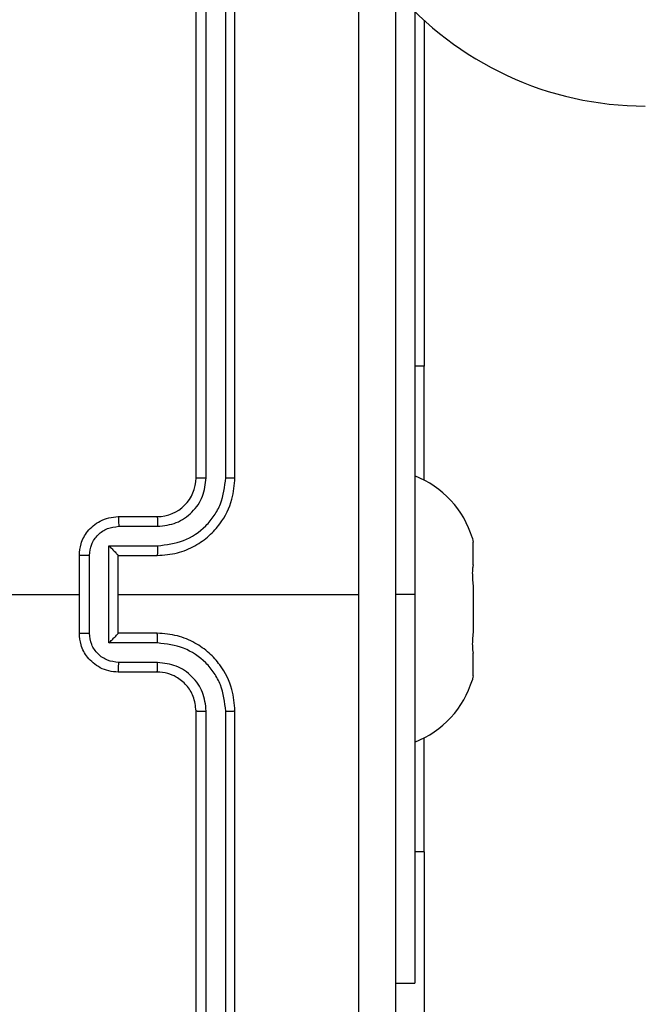
# Model space of a CAD drawing. Units: millimetres. Extents: x 1041 to 2399, y 367 to 1020.
# Drawn here: x 1998 to 2001, y 676 to 681 of the extents above; entities that cross this region are included whole.
import ezdxf

# ---------------------------------------------------------------- set-up
doc = ezdxf.new("R2010")
doc.units = ezdxf.units.MM
doc.header["$LTSCALE"] = 50
doc.header["$PDSIZE"] = -1
doc.layers.add('VP-DIM', color=7, linetype='Continuous')
doc.layers.add('VP-EQ', color=7, linetype='Continuous', true_color=0x8a3492)
doc.dimstyles.get("Standard").update_dxf_attribs({"dimtxt": 14, "dimasz": 20, "dimexe": 20, "dimexo": 50, "dimgap": 20, "dimtad": 0, "dimdec": 0, "dimzin": 0, "dimdsep": 46, "dimtxsty": 'Standard', "dimcen": -0.09, "dimadec": 0, "dimazin": 0, "dimtfac": 1, "dimtdec": 4, "dimtofl": 0, "dimtmove": 0, "dimatfit": 3, "dimfxl": 70, "dimfxlon": 1, "dimtolj": 1, "dimtzin": 0, "dimarcsym": 0})

# ---------------------------------------------------------------- blocks, each defined once
blk = doc.blocks.new('*D17')
at = {"layer": 'Defpoints', "color": 0}
for p in [(2171.5302, 1000.4855), (2171.5302, 685.8415), (1522.6163, 518.7984)]:
    blk.add_point(p, dxfattribs=at)
at = {"layer": 'VP-DIM', "color": 0, "lineweight": -2}
for p, q in [((1522.6163, 930.4855), (1522.6163, 1020.4855)), ((2171.5302, 930.4855), (2171.5302, 1020.4855)), ((1542.6163, 1000.4855), (1808.4066, 1000.4855)), ((2151.5302, 1000.4855), (1885.7399, 1000.4855))]:
    blk.add_line(p, q, dxfattribs=at)
at = {"layer": 'VP-DIM', "color": 0}
for points in [[(1542.6163, 1003.8188), (1542.6163, 997.1522), (1522.6163, 1000.4855)], [(2151.5302, 997.1522), (2151.5302, 1003.8188), (2171.5302, 1000.4855)]]:
    blk.add_solid(points, dxfattribs=at)
at = {"layer": 'VP-DIM', "color": 0, "insert": (1847.0733, 1000.4855), "char_height": 14, "attachment_point": 5}
blk.add_mtext('\\A1;649', dxfattribs=at)
blk = doc.blocks.new('*D18')
at = {"layer": 'Defpoints', "color": 0}
for p in [(2021.4553, 929.6302), (2021.4553, 681.6381), (1672.7189, 524.9664)]:
    blk.add_point(p, dxfattribs=at)
at = {"layer": 'VP-DIM', "color": 0, "lineweight": -2}
for p, q in [((1672.7189, 859.6302), (1672.7189, 949.6302)), ((2021.4553, 859.6302), (2021.4553, 949.6302)), ((1692.7189, 929.6302), (1808.4204, 929.6302)), ((2001.4553, 929.6302), (1885.7538, 929.6302))]:
    blk.add_line(p, q, dxfattribs=at)
at = {"layer": 'VP-DIM', "color": 0}
for points in [[(1692.7189, 932.9635), (1692.7189, 926.2968), (1672.7189, 929.6302)], [(2001.4553, 926.2968), (2001.4553, 932.9635), (2021.4553, 929.6302)]]:
    blk.add_solid(points, dxfattribs=at)
at = {"layer": 'VP-DIM', "color": 0, "insert": (1847.0871, 929.6302), "char_height": 14, "attachment_point": 5}
blk.add_mtext('\\A1;349', dxfattribs=at)
blk = doc.blocks.new('*D19')
at = {"layer": 'Defpoints', "color": 0}
for p in [(2017.4551, 690.2826), (1678.1045, 517.0751), (2261.4574, 517.0751)]:
    blk.add_point(p, dxfattribs=at)
at = {"layer": 'VP-DIM', "color": 0, "lineweight": -2}
for p, q in [((2191.4574, 690.2826), (2281.4574, 690.2826)), ((2261.4574, 670.2826), (2261.4574, 640.0122)), ((2261.4574, 537.0751), (2261.4574, 567.3455)), ((2191.4574, 517.0751), (2281.4574, 517.0751))]:
    blk.add_line(p, q, dxfattribs=at)
at = {"layer": 'VP-DIM', "color": 0}
for points in [[(2264.7907, 670.2826), (2258.124, 670.2826), (2261.4574, 690.2826)], [(2258.124, 537.0751), (2264.7907, 537.0751), (2261.4574, 517.0751)]]:
    blk.add_solid(points, dxfattribs=at)
at = {"layer": 'VP-DIM', "color": 0, "insert": (2261.4574, 603.6788), "char_height": 14, "attachment_point": 5, "rotation": 90}
blk.add_mtext('\\A1;173', dxfattribs=at)
blk = doc.blocks.new('*D20')
at = {"layer": 'Defpoints', "color": 0}
for p in [(2016.8557, 840.4855), (1683.2832, 366.6114), (2378.7701, 366.6114)]:
    blk.add_point(p, dxfattribs=at)
at = {"layer": 'VP-DIM', "color": 0, "lineweight": -2}
for p, q in [((2308.7701, 840.4855), (2398.7701, 840.4855)), ((2378.7701, 820.4855), (2378.7701, 642.2151)), ((2378.7701, 386.6114), (2378.7701, 564.8818)), ((2308.7701, 366.6114), (2398.7701, 366.6114))]:
    blk.add_line(p, q, dxfattribs=at)
at = {"layer": 'VP-DIM', "color": 0}
for points in [[(2382.1034, 820.4855), (2375.4368, 820.4855), (2378.7701, 840.4855)], [(2375.4368, 386.6114), (2382.1034, 386.6114), (2378.7701, 366.6114)]]:
    blk.add_solid(points, dxfattribs=at)
at = {"layer": 'VP-DIM', "color": 0, "insert": (2378.7701, 603.5484), "char_height": 14, "attachment_point": 5, "rotation": 90}
blk.add_mtext('\\A1;473', dxfattribs=at)
blk = doc.blocks.new('1437')
at = {"color": 7, "linetype": 'Continuous', "lineweight": 25}
for p, q in [((1998.9272, 678.2234), (1998.9272, 681.2234)), ((1998.9797, 678.2238), (1998.9797, 681.2258)), ((1999.0798, 678.2238), (1999.0798, 681.2258)), ((1999.1272, 678.2234), (1999.1272, 681.2234)), ((2000.0522, 680.6234), (2000.0522, 677.6234)), ((2000.1008, 680.5772), (2000.1008, 678.7984)), ((2000.1008, 678.2113), (2000.1008, 678.7984)), ((1998.5272, 678.0234), (1998.7272, 678.0234)), ((1998.5294, 677.9737), (1998.7295, 677.9737)), ((1998.4793, 677.8736), (1998.7295, 677.8736)), ((1998.4793, 677.3733), (1998.4793, 677.8736)), ((2000.3507, 677.9003), (2000.3522, 677.8927)), ((2000.3522, 677.7753), (2000.3522, 677.8927)), ((1998.3272, 677.4234), (1998.3272, 677.8234)), ((1998.3793, 677.4233), (1998.3793, 677.8236)), ((1998.5272, 677.8234), (1998.5272, 677.8235)), ((1998.5272, 677.8234), (1998.7272, 677.8234)), ((1998.5272, 677.4234), (1998.5272, 677.8234)), ((2000.3522, 677.7753), (2000.3507, 677.7677)), ((2000.3507, 677.6811), (2000.3522, 677.6658)), ((1996.7299, 677.6234), (1998.3272, 677.6234)), ((1998.5272, 677.6234), (1999.7644, 677.6234)), ((2000.0522, 677.6234), (2000.0522, 675.6234)), ((2000.3522, 677.6658), (2000.3522, 677.4311)), ((1998.7272, 677.4234), (1998.5272, 677.4234)), ((1998.5272, 677.4234), (1998.5272, 677.4234)), ((2000.3522, 677.4311), (2000.3507, 677.4158)), ((1998.7295, 677.3733), (1998.4793, 677.3733)), ((2000.3507, 677.3292), (2000.3522, 677.3215)), ((2000.3522, 677.2042), (2000.3522, 677.3215)), ((1998.7295, 677.2732), (1998.5294, 677.2732)), ((1998.7272, 677.2234), (1998.5272, 677.2234)), ((2000.3522, 677.2042), (2000.3507, 677.1966)), ((1998.9272, 674.0234), (1998.9272, 677.0234)), ((1998.9797, 674.0211), (1998.9797, 677.023)), ((1999.0798, 674.0211), (1999.0798, 677.023)), ((1999.1272, 674.0234), (1999.1272, 677.0234)), ((2000.1008, 676.2984), (2000.1008, 676.8855)), ((2000.1008, 676.2984), (2000.1008, 674.2984)), ((1999.9522, 675.6234), (2000.0522, 675.6234))]:
    blk.add_line(p, q, dxfattribs=at)
at = {"color": 8, "linetype": 'Continuous', "lineweight": 25}
for p, q in [((2000.1008, 678.7984), (2000.0522, 678.7984)), ((2000.0522, 677.6234), (1999.9522, 677.6234)), ((2000.1008, 676.2984), (2000.0522, 676.2984))]:
    blk.add_line(p, q, dxfattribs=at)
at = {"color": 7, "linetype": 'Continuous', "lineweight": 25}
for centre, radius, start, end in [((2001.2372, 681.8214), 1.685, 220.0881, 270), ((1999.8705, 677.7689), 0.4988, 16.7494, 68.6366), ((1998.7272, 678.2234), 0.2, 270.0014, 359.9986), ((1999.8705, 677.328), 0.4988, 291.3634, 343.2633)]:
    blk.add_arc(centre, radius, start, end, dxfattribs=at)
for points, knots in [([(1999.7644, 677.6234), (1999.7644, 678.2964), (1999.7644, 679.6424), (1999.7645, 680.9869), (1999.7645, 681.6592)], [0, 0, 0, 0, 0.499992, 1, 1, 1, 1]), ([(1999.9522, 681.6484), (1999.9522, 680.7545), (1999.9522, 678.9663), (1999.9522, 676.2806), (1999.9522, 674.4924), (1999.9522, 673.5984)], [0, 0, 0, 0, 0.333296, 0.666701, 1, 1, 1, 1]), ([(1998.7272, 677.8234), (1998.7623, 677.8261), (1998.8299, 677.8312), (1998.921, 677.8696), (1998.9948, 677.9219), (1999.0649, 677.9997), (1999.1173, 678.1021), (1999.1242, 678.1863), (1999.1272, 678.2234)], [0, 0, 0, 0, 0.167541, 0.3229949, 0.4663614, 0.597609, 0.8228492, 1, 1, 1, 1]), ([(1998.7295, 677.8736), (1998.7752, 677.8791), (1998.8666, 677.8902), (1998.9641, 677.9573), (1999.0223, 678.0276), (1999.0667, 678.1088), (1999.0746, 678.1779), (1999.0798, 678.2238)], [0, 0, 0, 0, 0.249618, 0.49925, 0.623568, 0.749876, 1, 1, 1, 1]), ([(1998.7295, 677.9737), (1998.7623, 677.9775), (1998.8278, 677.9851), (1998.9105, 678.0428), (1998.9677, 678.1257), (1998.9757, 678.1911), (1998.9797, 678.2238)], [0, 0, 0, 0, 0.250474, 0.500139, 0.750101, 1, 1, 1, 1]), ([(1998.9272, 678.2234), (1998.9274, 678.2235), (1998.9278, 678.2235), (1998.931, 678.2236), (1998.9359, 678.2237), (1998.9425, 678.2237), (1998.9506, 678.2238), (1998.9597, 678.2238), (1998.9696, 678.2238), (1998.9763, 678.2238), (1998.9797, 678.2238)], [0, 0, 0, 0, 0.125004, 0.250133, 0.375274, 0.499952, 0.624656, 0.749761, 0.874909, 1, 1, 1, 1]), ([(1999.0798, 678.2238), (1999.0861, 678.2238), (1999.0986, 678.2238), (1999.1143, 678.2237), (1999.125, 678.2236), (1999.1265, 678.2235), (1999.1272, 678.2234)], [0, 0, 0, 0, 0.2501552, 0.4999818, 0.7499163, 1, 1, 1, 1]), ([(1998.3272, 677.8234), (1998.329, 677.8436), (1998.3329, 677.888), (1998.3617, 677.9403), (1998.3979, 677.9781), (1998.4345, 678.0025), (1998.4785, 678.0199), (1998.5106, 678.0222), (1998.5272, 678.0234)], [0, 0, 0, 0, 0.192737, 0.423164, 0.553125, 0.692574, 0.841552, 1, 1, 1, 1]), ([(1998.5272, 678.0234), (1998.5275, 678.0225), (1998.5282, 678.0205), (1998.5289, 678.0073), (1998.5293, 677.9909), (1998.5294, 677.9794), (1998.5294, 677.9737)], [0, 0, 0, 0, 0.279927, 0.559014, 0.779465, 1, 1, 1, 1]), ([(1998.7272, 678.0234), (1998.7275, 678.0227), (1998.7281, 678.0211), (1998.7289, 678.0097), (1998.7294, 677.9932), (1998.7295, 677.9802), (1998.7295, 677.9737)], [0, 0, 0, 0, 0.250132, 0.500047, 0.7499, 1, 1, 1, 1]), ([(1998.3793, 677.8236), (1998.3816, 677.8433), (1998.3862, 677.8826), (1998.4208, 677.9322), (1998.4706, 677.9665), (1998.5098, 677.9713), (1998.5294, 677.9737)], [0, 0, 0, 0, 0.25043, 0.500112, 0.750067, 1, 1, 1, 1]), ([(1998.4793, 677.8736), (1998.4849, 677.8681), (1998.4958, 677.857), (1998.5089, 677.8436), (1998.5179, 677.8341), (1998.5232, 677.8284), (1998.5265, 677.8246), (1998.527, 677.8239), (1998.5272, 677.8235)], [0, 0, 0, 0, 0.2515407, 0.5024974, 0.6465125, 0.7756438, 0.8924533, 1, 1, 1, 1]), ([(1998.7295, 677.8736), (1998.7295, 677.867), (1998.7294, 677.8539), (1998.7289, 677.8373), (1998.7281, 677.8258), (1998.7275, 677.8242), (1998.7272, 677.8234)], [0, 0, 0, 0, 0.25026, 0.500048, 0.749942, 1, 1, 1, 1]), ([(2000.3481, 677.9124), (2000.3481, 677.9127), (2000.3478, 677.9138), (2000.3492, 677.9073), (2000.3505, 677.9012), (2000.3507, 677.9003)], [0, 0, 0, 0, 0.266494, 0.894365, 1, 1, 1, 1]), ([(1998.3793, 677.8236), (1998.3759, 677.8236), (1998.3692, 677.8236), (1998.3594, 677.8236), (1998.3503, 677.8235), (1998.3424, 677.8235), (1998.3358, 677.8235), (1998.331, 677.8235), (1998.3278, 677.8235), (1998.3274, 677.8234), (1998.3272, 677.8234)], [0, 0, 0, 0, 0.1250395, 0.2501537, 0.3751614, 0.5000023, 0.6246233, 0.7497212, 0.8749697, 1, 1, 1, 1]), ([(2000.3507, 677.7677), (2000.3497, 677.7613), (2000.3478, 677.7484), (2000.3477, 677.7192), (2000.3492, 677.6956), (2000.3505, 677.6829), (2000.3507, 677.6811)], [0, 0, 0, 0, 0.316407, 0.63299, 0.947111, 1, 1, 1, 1]), ([(1999.7645, 673.5877), (1999.7645, 674.26), (1999.7644, 675.6045), (1999.7644, 676.9505), (1999.7644, 677.6234)], [0, 0, 0, 0, 0.500008, 1, 1, 1, 1]), ([(1998.3272, 677.4234), (1998.3274, 677.4234), (1998.3278, 677.4234), (1998.331, 677.4234), (1998.3358, 677.4234), (1998.3424, 677.4234), (1998.3503, 677.4233), (1998.3594, 677.4233), (1998.3692, 677.4233), (1998.3759, 677.4233), (1998.3793, 677.4233)], [0, 0, 0, 0, 0.12503, 0.250279, 0.375377, 0.499997, 0.624839, 0.749846, 0.874961, 1, 1, 1, 1]), ([(1998.5272, 677.2234), (1998.5106, 677.2246), (1998.4785, 677.2269), (1998.4345, 677.2444), (1998.3979, 677.2688), (1998.3617, 677.3066), (1998.3329, 677.3589), (1998.329, 677.4032), (1998.3272, 677.4234)], [0, 0, 0, 0, 0.1584497, 0.3074291, 0.4468799, 0.5768689, 0.8072987, 1, 1, 1, 1]), ([(1998.5294, 677.2732), (1998.5098, 677.2756), (1998.4706, 677.2804), (1998.4208, 677.3146), (1998.3862, 677.3643), (1998.3816, 677.4036), (1998.3793, 677.4233)], [0, 0, 0, 0, 0.24993, 0.499853, 0.749574, 1, 1, 1, 1]), ([(1998.4793, 677.3733), (1998.4848, 677.3788), (1998.4958, 677.3899), (1998.5089, 677.4033), (1998.518, 677.4128), (1998.5232, 677.4184), (1998.5266, 677.4223), (1998.527, 677.423), (1998.5272, 677.4234)], [0, 0, 0, 0, 0.251453, 0.50244, 0.646532, 0.775719, 0.89246, 1, 1, 1, 1]), ([(1998.7295, 677.3733), (1998.7295, 677.3798), (1998.7294, 677.3929), (1998.7289, 677.4096), (1998.7281, 677.4211), (1998.7275, 677.4226), (1998.7272, 677.4234)], [0, 0, 0, 0, 0.2501481, 0.4999733, 0.7499047, 1, 1, 1, 1]), ([(1999.1272, 677.0234), (1999.1242, 677.0605), (1999.1173, 677.1448), (1999.0649, 677.2472), (1998.9948, 677.325), (1998.921, 677.3773), (1998.8299, 677.4156), (1998.7623, 677.4208), (1998.7272, 677.4234)], [0, 0, 0, 0, 0.17715, 0.402406, 0.533652, 0.677007, 0.83246, 1, 1, 1, 1]), ([(2000.3507, 677.4158), (2000.3497, 677.4048), (2000.3478, 677.3827), (2000.3477, 677.3532), (2000.3492, 677.3367), (2000.3505, 677.3301), (2000.3507, 677.3292)], [0, 0, 0, 0, 0.316426, 0.633036, 0.947172, 1, 1, 1, 1]), ([(1999.0798, 677.023), (1999.0746, 677.069), (1999.0667, 677.1381), (1999.0223, 677.2193), (1998.9641, 677.2896), (1998.8666, 677.3567), (1998.7752, 677.3678), (1998.7295, 677.3733)], [0, 0, 0, 0, 0.250118, 0.376413, 0.500759, 0.750366, 1, 1, 1, 1]), ([(1998.5272, 677.2234), (1998.5275, 677.2244), (1998.5282, 677.2263), (1998.5289, 677.2396), (1998.5293, 677.256), (1998.5294, 677.2675), (1998.5294, 677.2732)], [0, 0, 0, 0, 0.279889, 0.559152, 0.779496, 1, 1, 1, 1]), ([(1998.7272, 677.2234), (1998.7275, 677.2242), (1998.7281, 677.2258), (1998.7289, 677.2371), (1998.7294, 677.2537), (1998.7295, 677.2667), (1998.7295, 677.2732)], [0, 0, 0, 0, 0.250095, 0.499972, 0.749788, 1, 1, 1, 1]), ([(1998.9797, 677.023), (1998.9759, 677.0559), (1998.9682, 677.1214), (1998.9105, 677.2042), (1998.8275, 677.2613), (1998.7622, 677.2692), (1998.7295, 677.2732)], [0, 0, 0, 0, 0.250429, 0.500123, 0.750071, 1, 1, 1, 1]), ([(1998.9272, 677.0234), (1998.9243, 677.0491), (1998.919, 677.0971), (1998.88, 677.1581), (1998.8324, 677.1967), (1998.7796, 677.2193), (1998.7456, 677.222), (1998.7272, 677.2234)], [0, 0, 0, 0, 0.244398, 0.456908, 0.674675, 0.824037, 1, 1, 1, 1]), ([(2000.3507, 677.1966), (2000.3496, 677.1916), (2000.348, 677.1837), (2000.3481, 677.1843), (2000.3481, 677.1845)], [0, 0, 0, 0, 0.633312, 1, 1, 1, 1]), ([(1998.9272, 677.0234), (1998.9274, 677.0234), (1998.9278, 677.0234), (1998.931, 677.0233), (1998.9359, 677.0232), (1998.9425, 677.0232), (1998.9506, 677.0231), (1998.9597, 677.0231), (1998.9696, 677.0231), (1998.9763, 677.023), (1998.9797, 677.023)], [0, 0, 0, 0, 0.125004, 0.250133, 0.375274, 0.499952, 0.624656, 0.749761, 0.874909, 1, 1, 1, 1]), ([(1999.0798, 677.023), (1999.0861, 677.0231), (1999.0986, 677.0231), (1999.1143, 677.0232), (1999.125, 677.0233), (1999.1265, 677.0234), (1999.1272, 677.0234)], [0, 0, 0, 0, 0.2501553, 0.4999827, 0.7499162, 1, 1, 1, 1])]:
    blk.add_open_spline(points, degree=3, knots=knots, dxfattribs=at)
blk = doc.blocks.new('wd1437 2d')
at = {"layer": 'VP-EQ', "color": 0}
blk.add_blockref('1437', (0, 0), dxfattribs=at)

msp = doc.modelspace()

# ---------------------------------------------------------------- block references
at = {"layer": 'VP-EQ', "color": 0}
msp.add_blockref('wd1437 2d', (0, 0), dxfattribs=at)

# ---------------------------------------------------------------- dimensions: what is measured, and where the dimension line sits
at = {"layer": 'VP-DIM', "color": 0}
for base, p1, p2, picture, middle in [((2171.5302, 1000.4855), (1522.6163, 518.7984), (2171.5302, 685.8415), '*D17', (1847.0733, 1000.4855)), ((2021.4553, 929.6302), (1672.7189, 524.9664), (2021.4553, 681.6381), '*D18', (1847.0871, 929.6302))]:
    dim = msp.add_linear_dim(base=base, p1=p1, p2=p2, dimstyle='Standard', dxfattribs=at)
    dim.commit()
    dim.dimension.update_dxf_attribs({"geometry": picture, "text_midpoint": middle})
dim = msp.add_linear_dim(base=(2378.7701, 366.6114), p1=(2016.8557, 840.4855), p2=(1683.2832, 366.6114), angle=90, text='473', dimstyle='Standard', dxfattribs=at)
dim.commit()
dim.dimension.update_dxf_attribs({"geometry": '*D20', "text_midpoint": (2378.7701, 603.5484)})
dim = msp.add_linear_dim(base=(2261.4574, 517.0751), p1=(2017.4551, 690.2826), p2=(1678.1045, 517.0751), angle=90, dimstyle='Standard', dxfattribs=at)
dim.commit()
dim.dimension.update_dxf_attribs({"geometry": '*D19', "text_midpoint": (2261.4574, 603.6788)})

doc.saveas('drawing.dxf')
